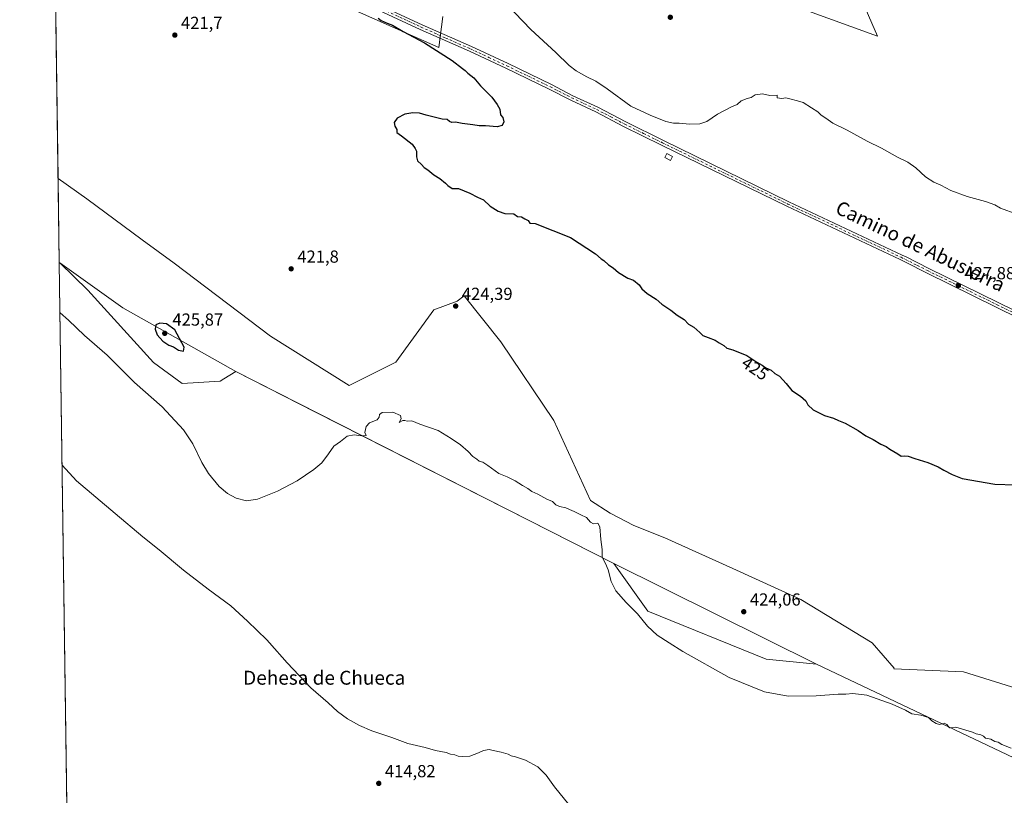
# Model space of a CAD drawing. Units: metres. Extents: x 597734 to 601196, y 4692104 to 4694466.
# Drawn here: x 597734 to 598299, y 4692480 to 4692925 of the extents above; entities that cross this region are included whole.
import ezdxf
from ezdxf.enums import TextEntityAlignment as Align

# ---------------------------------------------------------------- set-up
doc = ezdxf.new("R2010")
doc.units = ezdxf.units.M
doc.header["$MEASUREMENT"] = 0
doc.linetypes.add('DGN Style 4', pattern=[2.6384748266838614, 1.318413404963828, -0.6592067024819142, 0.001648016756204785, -0.6592067024819142])
for name, color, linetype, lineweight in [('Camino Cxs', 7, 'Continuous', 0), ('Camino eje', 30, 'DGN Style 4', 13), ('Comarca CxS', 21, 'Continuous', 0), ('Comunidad Autónoma CxS', 142, 'Continuous', 0), ('Cultivos herbáceos CxS', 92, 'Continuous', 0), ('Cultivos leñosos CxS', 92, 'Continuous', 0), ('Curva de nivel maestra', 30, 'Continuous', 30), ('Curva de nivel normal', 30, 'Continuous', 0), ('Edificación Cxs', 1, 'Continuous', 13), ('Matorral CxS', 135, 'Continuous', 0), ('Municipio', 91, 'Continuous', 13), ('Municipio CxS', 4, 'Continuous', 0), ('Provincia CxS', 1, 'Continuous', 0), ('Punto de cota en terreno', 7, 'Continuous', 0), ('Rótulo de curva de nivel directora', 7, 'Continuous', 0), ('Rótulo de punto de cota en terreno', 7, 'Continuous', 0), ('Texto cartográfico', 7, 'Continuous', 0)]:
    doc.layers.add(name, color=color, linetype=linetype, lineweight=lineweight)
doc.styles.add('Style-Arial', font='txt')

# ---------------------------------------------------------------- blocks, each defined once
blk = doc.blocks.new('*U9')
at = {"layer": 'Cultivos herbáceos CxS', "color": 92, "linetype": 'Continuous', "lineweight": 0}
for points in [[(598306.3545000004, 4692540.988299999, 421.7964999999967), (598275.8687000005, 4692550.4549, 421.3215999999957), (598235.7594999997, 4692552.342499999, 421.233699999997), (598235.9212999997, 4692552.5581, 421.247000000003), (598223.3065, 4692567.283299999, 421.7859999999928), (598182.3333000002, 4692592.0845, 422.1353999999993), (598143.3646999998, 4692609.918299999, 422.5913), (598104.3432999998, 4692627.485099999, 422.0673999999999), (598086.4977000002, 4692634.625700001, 421.147299999997), (598072.9351000005, 4692641.7665, 420.507500000007), (598061.5131000001, 4692648.9077, 420.6603999999934), (598040.5175000001, 4692694.8803, 421.5237000000052), (598009.9813000001, 4692740.1535, 422.9567999999999), (597988.9530999997, 4692766.5481, 423.9912999999942), (597984.9797, 4692763.5681, 424.1671999999963), (597971.5773, 4692758.542500001, 423.7219000000041), (597949.7978999997, 4692728.3871, 421.7617000000028), (597922.9929000001, 4692714.9849, 420.5187000000006), (597877.7594999997, 4692743.4659, 421.9726999999984), (597822.4747000001, 4692785.3497, 422.0853000000062), (597804.0462999997, 4692798.7523, 421.6631000000052), (597772.2154999999, 4692822.2073, 421.0948000000063), (597755.7756000003, 4692833.950400001, 421.0430999999954), (597753.1555000005, 4693021.6439, 424.1633000000002)], [(597900.9090999998, 4692941.897500001, 424.2869000000064), (597974.4961000001, 4692909.2927, 425.5862999999954), (597976.8224999999, 4692926.939900001, 428.0899000000064)], [(598125.5072999997, 4692952.439099999, 432.0559000000067), (598226.4259000003, 4692915.6271, 431.5274999999965), (598212.7603000002, 4692947.1801, 432.8885000000009)]]:
    blk.add_polyline3d(points, dxfattribs=at)
blk = doc.blocks.new('*U10')
at = {"layer": 'Matorral CxS', "color": 135, "linetype": 'Continuous', "lineweight": 0}
blk.add_polyline3d([(598315.9389000004, 4692495.7555, 419.7859999999928), (598191.4310999997, 4692554.926899999, 421.5160999999935), (598162.5185000002, 4692557.739499999, 421.4860000000045), (598094.4886999996, 4692585.480900001, 420.6380000000063), (598074.9923, 4692612.8475, 420.4790999999968), (597857.8657000001, 4692723.110099999, 423.3981000000058), (597850.9989, 4692718.9277, 423.2976999999955), (597848.7890999997, 4692717.581700001, 423.2059000000008), (597826.9929000001, 4692716.2609, 422.0509000000021), (597810.4808999998, 4692728.149900001, 422.1364000000031), (597772.8337000003, 4692769.761299999, 421.0442999999942), (597756.7577000001, 4692785.5305, 421.3638999999966), (597756.4485999999, 4692785.737299999, 421.3686000000016), (597755.7756000003, 4692833.950400001, 421.0430999999954), (597772.2154999999, 4692822.2073, 421.0948000000063), (597804.0462999997, 4692798.7523, 421.6631000000052), (597822.4747000001, 4692785.3497, 422.0853000000062), (597877.7594999997, 4692743.4659, 421.9726999999984), (597922.9929000001, 4692714.9849, 420.5187000000006), (597949.7978999997, 4692728.3871, 421.7617000000028), (597971.5773, 4692758.542500001, 423.7219000000041), (597984.9797, 4692763.5681, 424.1671999999963), (597988.9530999997, 4692766.5481, 423.9912999999942), (598009.9813000001, 4692740.1535, 422.9567999999999), (598040.5175000001, 4692694.8803, 421.5237000000052), (598061.5131000001, 4692648.9077, 420.6603999999934), (598072.9351000005, 4692641.7665, 420.507500000007), (598086.4977000002, 4692634.625700001, 421.147299999997), (598104.3432999998, 4692627.485099999, 422.0673999999999), (598143.3646999998, 4692609.918299999, 422.5913), (598182.3333000002, 4692592.0845, 422.1353999999993), (598223.3065, 4692567.283299999, 421.7859999999928), (598235.9212999997, 4692552.5581, 421.247000000003), (598235.7594999997, 4692552.342499999, 421.233699999997), (598275.8687000005, 4692550.4549, 421.3215999999957), (598306.3545000004, 4692540.988299999, 421.7964999999967)], dxfattribs=at)
blk = doc.blocks.new('*U18')
at = {"layer": 'Municipio CxS', "color": 4, "linetype": 'Continuous', "lineweight": 0, "flags": 128}
blk.add_lwpolyline([(599210.3111737507, 4692124.198034059), (597765.9700007292, 4692103.659983063), (597756.4497883156, 4692785.65391749), (597756.7470000002, 4692785.455000001), (597792.9029999991, 4692759.608999998), (597857.8179999995, 4692723.058), (597903.673999999, 4692699.771000001), (598013.2039999996, 4692644.147000001), (598074.982999999, 4692612.773), (598191.4270000003, 4692554.851), (598315.9349999991, 4692495.681000001)], dxfattribs=at)
blk = doc.blocks.new('5PATER')
at = {"layer": 'Cultivos leñosos CxS', "linetype": 'Continuous', "lineweight": 0}
h = blk.add_hatch(color=51, dxfattribs=at)
edge = h.paths.add_edge_path()
edge.add_ellipse((0, 0), major_axis=(-0.1095731443231308, -0.1110710700762829), ratio=0.9994222409660322, start_angle=0, end_angle=360)

msp = doc.modelspace()

# ---------------------------------------------------------------- linework, layer by layer
at = {"layer": 'Camino Cxs', "color": 7, "linetype": 'Continuous', "lineweight": 0}
for points in [[(598334.3000999996, 4692740.5801, 427.0598999999929), (598254.5201000003, 4692779.770099999, 428.0728999999993), (598242.8601000002, 4692785.640100001, 428.122199999998), (598239.4001000002, 4692787.380100001, 428.2320999999939), (598174.3101000005, 4692818.0001, 428.9128999999957), (598102.3000999996, 4692853.140100001, 428.9738999999972), (598080.5601000005, 4692863.870100001, 428.5578999999998), (598064.5301000001, 4692872.3301, 428.1676000000007), (598050.2401000002, 4692878.950099999, 427.7688000000053), (598037.8601000002, 4692885.3101, 427.519100000005), (598012.9600999998, 4692897.360099999, 427.043399999995), (597991.9901000002, 4692907.090100001, 426.6621000000014), (597963.7200999996, 4692919.600099999, 426.1772999999957), (597919.1501000002, 4692940.4301, 425.5253999999986)], [(598334.3000999996, 4692740.5801, 427.0598999999929), (598254.5201000003, 4692779.770099999, 428.0728999999993), (598242.8601000002, 4692785.640100001, 428.122199999998), (598239.4001000002, 4692787.380100001, 428.2320999999939), (598174.3101000005, 4692818.0001, 428.9128999999957), (598102.3000999996, 4692853.140100001, 428.9738999999972), (598080.5601000005, 4692863.870100001, 428.5578999999998), (598064.5301000001, 4692872.3301, 428.1676000000007), (598050.2401000002, 4692878.950099999, 427.7688000000053), (598037.8601000002, 4692885.3101, 427.519100000005), (598012.9600999998, 4692897.360099999, 427.043399999995), (597991.9901000002, 4692907.090100001, 426.6621000000014), (597963.7200999996, 4692919.600099999, 426.1772999999957), (597919.1501000002, 4692940.4301, 425.5253999999986)], [(597920.4901000002, 4692942.970100001, 425.7645000000048), (597964.9101, 4692922.210100001, 426.4453000000067), (597993.1700999998, 4692909.710100001, 426.938599999994), (598014.1901000004, 4692899.950099999, 427.3205000000017), (598039.1401000004, 4692887.880100001, 427.8028000000049), (598051.5000999998, 4692881.530099999, 427.9655000000057), (598065.8000999996, 4692874.9101, 428.4260000000068), (598081.8601000002, 4692866.420100001, 428.7271999999939), (598103.5601000005, 4692855.720100001, 429.054099999994), (598175.5500999996, 4692820.590100001, 428.9360000000015), (598240.6601, 4692789.960100001, 428.323000000004), (598242.8101000005, 4692788.880100001, 428.2834000000003), (598255.8101000005, 4692782.340100001, 428.1975999999996), (598335.5900999998, 4692743.140100001, 427.3364000000002)], [(597920.4901000002, 4692942.970100001, 425.7645000000048), (597964.9101, 4692922.210100001, 426.4453000000067), (597993.1700999998, 4692909.710100001, 426.938599999994), (598014.1901000004, 4692899.950099999, 427.3205000000017), (598039.1401000004, 4692887.880100001, 427.8028000000049), (598051.5000999998, 4692881.530099999, 427.9655000000057), (598065.8000999996, 4692874.9101, 428.4260000000068), (598081.8601000002, 4692866.420100001, 428.7271999999939), (598103.5601000005, 4692855.720100001, 429.054099999994), (598175.5500999996, 4692820.590100001, 428.9360000000015), (598240.6601, 4692789.960100001, 428.323000000004), (598242.8101000005, 4692788.880100001, 428.2834000000003), (598255.8101000005, 4692782.340100001, 428.1975999999996), (598335.5900999998, 4692743.140100001, 427.3364000000002)]]:
    msp.add_polyline3d(points, dxfattribs=at)
at = {"layer": 'Camino eje', "color": 30, "linetype": 'DGN Style 4', "lineweight": 13}
msp.add_polyline3d([(597919.8201000001, 4692941.700099999, 425.6536999999954), (597964.3151000004, 4692920.905099999, 426.3181999999942), (597978.4501, 4692914.6501, 426.5834999999934), (597992.5800999999, 4692908.4001, 426.8252999999968), (598003.0900999998, 4692903.520099999, 427.0400999999983), (598013.5751, 4692898.655099999, 427.1762000000017), (598038.5000999998, 4692886.595100001, 427.6548999999941), (598050.8701, 4692880.2401, 427.8766000000033), (598058.0151000004, 4692876.9301, 428.016499999998), (598065.1651, 4692873.620100001, 428.2936000000045), (598073.1951000001, 4692869.3751, 428.4869000000036), (598081.2100999998, 4692865.145099999, 428.6478999999963), (598092.0800999999, 4692859.780099999, 428.8405999999959), (598102.9301000005, 4692854.4301, 429.0148999999947), (598174.9301000005, 4692819.295100001, 428.9272999999957), (598240.0301000001, 4692788.670100001, 428.2785000000004), (598249.3350999998, 4692783.9901, 428.2072000000044), (598255.1651, 4692781.0551, 428.1419000000024), (598295.0551000005, 4692761.460100001, 427.7442000000011), (598334.9451000001, 4692741.860099999, 427.212400000004)], dxfattribs=at)
at = {"layer": 'Comarca CxS', "color": 21, "linetype": 'Continuous', "lineweight": 0, "flags": 128}
msp.add_lwpolyline([(599210.3111737507, 4692124.198034059), (597765.9700007292, 4692103.659983063), (597756.4497883156, 4692785.65391749), (597733.6800007299, 4694416.79998304), (599176.9212999997, 4694437.329399998), (599319.9675844446, 4694439.364129768), (600796.1215999991, 4694460.3617), (600848.0650000006, 4694461.100600001), (601162.9800007561, 4694465.57998304), (601188.1899711484, 4692722.255889985), (601196.4300007556, 4692152.439983064), (601115.768, 4692151.293099999), (601072.8087000002, 4692150.682199999), (600481.9904471762, 4692142.280890282), (599887.820600001, 4692133.832100002), (599430.9669000013, 4692127.335800001)], close=True, dxfattribs=at)
at = {"layer": 'Comunidad Autónoma CxS', "color": 142, "linetype": 'Continuous', "lineweight": 0, "flags": 128}
msp.add_lwpolyline([(599210.3111737507, 4692124.198034059), (597765.9700007292, 4692103.659983063), (597756.4497883156, 4692785.65391749), (597733.6800007299, 4694416.79998304), (599176.9212999997, 4694437.329399998), (599319.9675844446, 4694439.364129768), (600796.1215999991, 4694460.3617), (600848.0650000006, 4694461.100600001), (601162.9800007561, 4694465.57998304), (601188.1899711484, 4692722.255889985), (601196.4300007556, 4692152.439983064), (601115.768, 4692151.293099999), (601072.8087000002, 4692150.682199999), (600481.9904471762, 4692142.280890282), (599887.820600001, 4692133.832100002), (599430.9669000013, 4692127.335800001)], close=True, dxfattribs=at)
at = {"layer": 'Cultivos herbáceos CxS', "color": 92, "linetype": 'Continuous', "lineweight": 0, "extrusion": (0.0002319835676297056, -0.01661837630324683, 0.9998618783375374), "elevation": -77427.6260541776, "flags": 128}
msp.add_lwpolyline([(663200.5911241123, 4683393.275096975), (663200.5911241123, 4683581.012814319)], dxfattribs=at)
at = {"layer": 'Cultivos herbáceos CxS', "color": 92, "linetype": 'Continuous', "lineweight": 0, "extrusion": (0.000259973757022392, -0.01862332324959934, 0.9998265370777006), "elevation": -86818.5692289491, "flags": 128}
msp.add_lwpolyline([(663201.1472515303, 4682852.842313205), (663201.1472515303, 4683180.297609944)], dxfattribs=at)
at = {"layer": 'Cultivos herbáceos CxS', "color": 92, "linetype": 'Continuous', "lineweight": 0}
for points in [[(598125.5072999997, 4692952.439099999, 432.0559000000067), (598226.4259000003, 4692915.6271, 431.5274999999965), (598212.7603000002, 4692947.1801, 432.8885000000009)], [(597900.9090999998, 4692941.897500001, 424.2869000000064), (597974.4961000001, 4692909.2927, 425.5862999999954), (597976.8224999999, 4692926.939900001, 428.0899000000064)], [(597755.7756000003, 4692833.950400001, 421.0430999999954), (597772.2154999999, 4692822.2073, 421.0948000000063), (597804.0462999997, 4692798.7523, 421.6631000000052), (597822.4747000001, 4692785.3497, 422.0853000000062), (597877.7594999997, 4692743.4659, 421.9726999999984), (597922.9929000001, 4692714.9849, 420.5187000000006), (597949.7978999997, 4692728.3871, 421.7617000000028), (597971.5773, 4692758.542500001, 423.7219000000041), (597984.9797, 4692763.5681, 424.1671999999963), (597988.9530999997, 4692766.5481, 423.9912999999942), (598009.9813000001, 4692740.1535, 422.9567999999999), (598040.5175000001, 4692694.8803, 421.5237000000052), (598061.5131000001, 4692648.9077, 420.6603999999934), (598072.9351000005, 4692641.7665, 420.507500000007), (598086.4977000002, 4692634.625700001, 421.147299999997), (598104.3432999998, 4692627.485099999, 422.0673999999999), (598143.3646999998, 4692609.918299999, 422.5913), (598182.3333000002, 4692592.0845, 422.1353999999993), (598223.3065, 4692567.283299999, 421.7859999999928), (598235.9212999997, 4692552.5581, 421.247000000003), (598235.7594999997, 4692552.342499999, 421.233699999997), (598275.8687000005, 4692550.4549, 421.3215999999957), (598306.3545000004, 4692540.988299999, 421.7964999999967)], [(598468.0625, 4692113.6435, 401.3421999999992), (597799.0317000002, 4692104.130100001, 403.7375999999931), (597771.4511000002, 4692132.660300001, 401.7679000000062), (597765.5066999998, 4692136.8488, 400.7767000000022), (597756.4485999999, 4692785.737299999, 421.3686000000016), (597756.7577000001, 4692785.5305, 421.3638999999966), (597772.8337000003, 4692769.761299999, 421.0442999999942), (597810.4808999998, 4692728.149900001, 422.1364000000031), (597826.9929000001, 4692716.2609, 422.0509000000021), (597848.7890999997, 4692717.581700001, 423.2059000000008), (597850.9989, 4692718.9277, 423.2976999999955), (597857.8657000001, 4692723.110099999, 423.3981000000058), (598074.9923, 4692612.8475, 420.4790999999968), (598094.4886999996, 4692585.480900001, 420.6380000000063), (598162.5185000002, 4692557.739499999, 421.4860000000045), (598191.4310999997, 4692554.926899999, 421.5160999999935), (598315.9389000004, 4692495.7555, 419.7859999999928)], [(597756.4485999999, 4692785.737299999, 421.3686000000016), (597756.7577000001, 4692785.5305, 421.3638999999966), (597772.8337000003, 4692769.761299999, 421.0442999999942), (597810.4808999998, 4692728.149900001, 422.1364000000031), (597826.9929000001, 4692716.2609, 422.0509000000021), (597848.7890999997, 4692717.581700001, 423.2059000000008), (597850.9989, 4692718.9277, 423.2976999999955), (597857.8657000001, 4692723.110099999, 423.3981000000058), (598074.9923, 4692612.8475, 420.4790999999968), (598094.4886999996, 4692585.480900001, 420.6380000000063), (598162.5185000002, 4692557.739499999, 421.4860000000045), (598191.4310999997, 4692554.926899999, 421.5160999999935), (598315.9389000004, 4692495.7555, 419.7859999999928)]]:
    msp.add_polyline3d(points, dxfattribs=at)
at = {"layer": 'Curva de nivel maestra', "color": 30, "linetype": 'Continuous', "lineweight": 30, "elevation": 425, "flags": 128}
for points in [[(597939.5, 4692926.030099999), (597941.2800000003, 4692924.8101), (597944.6799999997, 4692923.170100001), (597947.7400000002, 4692921.960100001), (597953.8600000005, 4692918.3101), (597966.2199999997, 4692911.970100001), (597982.0199999996, 4692901.710100001), (597987.9600000001, 4692897.120100001), (597989.6299999999, 4692896.0001), (597991.1200000001, 4692894.530099999), (597994.4500000002, 4692891.790100001), (597998.4400000004, 4692887.190099999), (598004.7999999998, 4692880.6801), (598007.8499999996, 4692876.4001), (598009.4699999997, 4692873.690099999), (598009.8899999997, 4692870.440099999), (598011.1200000001, 4692869.0001), (598011.7699999996, 4692866.4901), (598010.75, 4692864.3101), (598007.8499999996, 4692863.5801), (598001.2199999997, 4692864.110099999), (597997.5800000001, 4692864.140100001), (597993.9600000001, 4692864.850099999), (597987.9100000003, 4692865.5801), (597984.0499999998, 4692866.4001), (597981.8399999999, 4692866.1801), (597980.54, 4692866.7601), (597979.2800000003, 4692867.8101), (597976.2999999998, 4692868.090100001), (597973.3399999999, 4692868.870100001), (597967.0800000001, 4692870.300100001), (597963.2699999996, 4692871.4901), (597959.5099999999, 4692871.7301), (597954.9400000004, 4692870.880100001), (597950.5, 4692868.520099999), (597948.7800000003, 4692866.130100001), (597949.1100000005, 4692864.0701), (597950.3700000001, 4692862.0701), (597950.3600000005, 4692860.3201), (597952.9699999997, 4692858.540100001), (597959.1200000001, 4692853.590100001), (597960.9199999999, 4692851.140100001), (597961.5999999996, 4692849.5601), (597961.54, 4692846.4001), (597962.2599999999, 4692844.0701), (597964.4500000002, 4692842.050100001), (597965.9400000004, 4692840.220100001), (597968.1299999999, 4692838.880100001), (597971.54, 4692836.130100001), (597975.0300000003, 4692833.860099999), (597978.2800000003, 4692831.3201), (597979.6600000003, 4692829.880100001), (597982.0599999996, 4692828.280099999), (597985.7000000002, 4692828.2601), (597992.3300000001, 4692825.550100001), (597996.6500000004, 4692823.2601), (598000, 4692821.7301), (598004, 4692818.130100001), (598008.4299999997, 4692815.210100001), (598012.4400000004, 4692813.9301), (598017.5099999999, 4692813.5701), (598019.5999999996, 4692812.050100001), (598021.9199999999, 4692811.860099999), (598023.9000000004, 4692810.700099999), (598025.7000000002, 4692809.850099999), (598026.6799999997, 4692808.290100001), (598029.8499999996, 4692808.170100001), (598050.1399999997, 4692800.030099999), (598064.4500000002, 4692790.690099999), (598067.5999999996, 4692787.840100001), (598069.2000000002, 4692786.770099999), (598071.8399999999, 4692784.420100001), (598074.5899999999, 4692782.670100001), (598077.6200000001, 4692779.9001), (598083, 4692776.7501), (598086.2300000006, 4692775.470100001), (598089.54, 4692772.780099999), (598091.0300000003, 4692770.6501), (598094.1799999997, 4692767.9301), (598099.3300000001, 4692764.620100001), (598102.6100000005, 4692761.7501), (598107.7400000002, 4692758.270099999), (598111.4100000003, 4692755.4101), (598115.3300000001, 4692753.0001), (598117.8099999996, 4692750.2401), (598120.9299999997, 4692748.5001), (598124.4199999999, 4692745.5601), (598126.1699999999, 4692743.6601), (598129.0800000001, 4692742.700099999), (598133.2100000001, 4692741.0001), (598135.54, 4692739.4901), (598138.1100000005, 4692737.9801), (598139.9199999999, 4692736.4101), (598143.2300000006, 4692735.4801), (598151.3799999999, 4692732.300100001), (598157.1600000003, 4692728.4101), (598160.25, 4692726.6801), (598162.2800000003, 4692725.2601), (598165.4199999999, 4692723.850099999), (598167.5300000003, 4692721.970100001), (598170.1699999999, 4692720.440099999), (598173.9500000002, 4692716.270099999), (598177.2599999999, 4692712.220100001), (598182.1399999997, 4692708.960100001), (598185.1600000003, 4692706.220100001), (598186.4600000001, 4692703.8301), (598189.5, 4692701.040100001), (598195.9500000002, 4692697.860099999), (598201.1500000004, 4692696.190099999), (598204, 4692694.9001), (598207.9000000004, 4692693.3101), (598215.3399999999, 4692689.120100001), (598219.7699999996, 4692686.040100001), (598223.9900000002, 4692683.9301), (598228.3700000001, 4692681.300100001), (598231.4000000004, 4692680.0001), (598233.5, 4692678.440099999), (598238.1600000003, 4692675.7601), (598240.04, 4692674.440099999), (598241.8200000003, 4692674.700099999), (598244, 4692674.4901), (598247.8700000001, 4692673.020099999), (598255.3600000005, 4692670.720100001), (598261.2699999996, 4692668.370100001), (598264.5199999996, 4692666.300100001), (598269.3799999999, 4692663.840100001), (598274.9699999997, 4692661.530099999), (598293.75, 4692658.360099999), (598305.4800000006, 4692657.880100001)], [(597827.6900000004, 4692734.700099999), (597828.2000000002, 4692737.110099999), (597822.8099999996, 4692747.020099999), (597817.9400000004, 4692750.4301), (597814.1699999999, 4692750.840100001), (597811.9699999997, 4692749.800100001), (597811.4600000001, 4692747.370100001), (597812.5899999999, 4692744.1501), (597815.8799999999, 4692740.520099999), (597819.4400000004, 4692738.2601), (597822.0199999996, 4692737.2301), (597824.9699999997, 4692735.380100001), (597827.6900000004, 4692734.700099999)]]:
    msp.add_lwpolyline(points, dxfattribs=at)
at = {"layer": 'Curva de nivel normal', "color": 30, "linetype": 'Continuous', "lineweight": 0, "flags": 128}
for points, elevation in [([(598013.4400000004, 4692933.9801), (598027.2100000001, 4692919.540100001), (598041.6900000004, 4692906.380100001), (598049.29, 4692898.840100001), (598053.3099999996, 4692895.720100001), (598059.4000000004, 4692892.350099999), (598064.6399999997, 4692889.920100001), (598071.1399999997, 4692885.5101), (598084.7100000001, 4692875.530099999), (598095.8399999999, 4692870.390100001), (598104.7599999999, 4692866.7501), (598109.2000000002, 4692865.7601), (598112.5599999996, 4692865.800100001), (598118.5700000003, 4692865.140100001), (598124.4100000003, 4692865.3101), (598128.3600000005, 4692866.700099999), (598134.5, 4692870.8201), (598142.5, 4692875.170100001), (598145.8300000001, 4692876.5101), (598148.1600000003, 4692878.5101), (598151.5, 4692879.840100001), (598153.9199999999, 4692880.4801), (598156.1799999997, 4692882.0801), (598160.3499999996, 4692882.520099999), (598164.6399999997, 4692881.690099999), (598168.7000000002, 4692881.800100001), (598168.7000000002, 4692880.3201), (598171.5, 4692879.870100001), (598173.8300000001, 4692880.3201), (598176, 4692879.700099999), (598180.4199999999, 4692878.6501), (598183.6200000001, 4692877.630100001), (598188.54, 4692874.610099999), (598192.0499999998, 4692872.290100001), (598194.0599999996, 4692870.300100001), (598196.7800000003, 4692868.640100001), (598200.7000000002, 4692865.7601), (598209.0199999996, 4692861.620100001), (598220.5599999996, 4692855.420100001), (598228.7999999998, 4692851.450099999), (598237.9900000002, 4692846.1801), (598243.7599999999, 4692843.420100001), (598248.5, 4692840.020099999), (598254.0300000003, 4692834.950099999), (598258.8600000005, 4692831.770099999), (598262.7800000003, 4692830.170100001), (598268.5199999996, 4692826.970100001), (598277.9400000004, 4692823.6501), (598288.3600000005, 4692820.8101), (598293.8099999996, 4692818.7401), (598297.0300000003, 4692816.960100001), (598306.3600000005, 4692813.440099999)], 430), ([(598303.1600000003, 4692506.630100001), (598297.8200000003, 4692508.780099999), (598295.7100000001, 4692510.040100001), (598293.8300000001, 4692510.5801), (598291.4800000006, 4692511.8101), (598288.4199999999, 4692512.380100001), (598287.29, 4692513.5801), (598285.7800000003, 4692514.4001), (598283.0099999999, 4692514.970100001), (598280.9500000002, 4692515.9001), (598271.4800000006, 4692518.770099999), (598267.7999999998, 4692518.4301), (598266.2699999996, 4692520.2301), (598264.7800000003, 4692521.0701), (598261.9299999997, 4692520.220100001), (598260.1600000003, 4692520.870100001), (598257.6699999999, 4692522.300100001), (598255.6200000001, 4692524.3301), (598251.2800000003, 4692525.5701), (598246.1799999997, 4692526.470100001), (598242.5599999996, 4692528.520099999), (598234.79, 4692531.950099999), (598220.3200000003, 4692537.0801), (598212.3300000001, 4692538.1801), (598208.2000000002, 4692537.7301), (598203.8300000001, 4692537.7301), (598191.1600000003, 4692536.6801), (598175.0099999999, 4692536.5001), (598161.4699999997, 4692539.0101), (598141.2400000002, 4692547.3201), (598114.5599999996, 4692562.1501), (598106.7227999996, 4692567.2203), (598099.8600000005, 4692571.6601), (598094.2300000006, 4692576.840100001), (598088.5599999996, 4692583.790100001), (598081.9900000002, 4692590.440099999), (598076.1600000003, 4692597.090100001), (598073.4199999999, 4692602.380100001), (598071.7400000002, 4692609.120100001), (598070.1699999999, 4692612.8301), (598068.2599999999, 4692616.3201), (598068.2100000001, 4692620.840100001), (598067.54, 4692626.470100001), (598066.8499999996, 4692633.7601), (598065.6799999997, 4692635.9301), (598063.2599999999, 4692635.5101), (598061.5899999999, 4692636.5001), (598059.3399999999, 4692639.2601), (598055.9600000001, 4692640.710100001), (598052.1299999999, 4692642.690099999), (598049.4900000002, 4692643.710100001), (598047.3099999996, 4692644.800100001), (598043.7300000006, 4692645.460100001), (598041.7300000006, 4692646.4001), (598039.7100000001, 4692648.300100001), (598036.4600000001, 4692649.790100001), (598031.2999999998, 4692652.540100001), (598027.8700000001, 4692654.1501), (598025.5300000003, 4692655.9101), (598022.5099999999, 4692657.5801), (598018.3600000005, 4692660.3301), (598013.7300000006, 4692662.5001), (598008.8300000001, 4692664.4001), (598002.6699999999, 4692669.0701), (597999.7400000002, 4692670.960100001), (597997.5800000001, 4692671.6501), (597996.2199999997, 4692672.790100001), (597993.9600000001, 4692674.3301), (597991.3700000001, 4692677.110099999), (597986.9400000004, 4692680.970100001), (597981.5800000001, 4692684.4901), (597974.0199999996, 4692689.110099999), (597963.5800000001, 4692692.9001), (597958.9199999999, 4692694.6801), (597956.2199999997, 4692694.450099999), (597954.9100000003, 4692695.020099999), (597953.7000000002, 4692694.960100001), (597951.6200000001, 4692693.8201), (597952.8399999999, 4692695.860099999), (597952.3799999999, 4692697.890100001), (597948.0300000003, 4692699.640100001), (597941.8600000005, 4692699.590100001), (597940.4000000004, 4692698.350099999), (597940.2199999997, 4692696.920100001), (597938.9800000006, 4692695.4001), (597934.6799999997, 4692693.6601), (597932.6699999999, 4692691.550100001), (597931.8600000005, 4692687.940099999), (597932.7400000002, 4692686.280099999), (597929.8600000005, 4692686.1601), (597925.8600000005, 4692686.720100001), (597921.8600000005, 4692686.0001), (597917.8600000005, 4692682.870100001), (597914.1299999999, 4692680.120100001), (597911.1100000005, 4692675.8301), (597907.1799999997, 4692670.6501), (597902.5599999996, 4692666.6801), (597893.0300000003, 4692660.3201), (597881.8399999999, 4692654.2401), (597870.2699999996, 4692649.7501), (597863.8899999997, 4692648.780099999), (597858.0599999996, 4692650.280099999), (597852.9600000001, 4692652.9801), (597848.3399999999, 4692657.100099999), (597842.0700000003, 4692664.420100001), (597838.2300000006, 4692670.780099999), (597833.2100000001, 4692681.4301), (597827.75, 4692689.530099999), (597815.4299999997, 4692702.870100001), (597799.6600000003, 4692716.7601), (597784, 4692732.530099999), (597770.8399999999, 4692743.8201), (597761.7999999998, 4692752.530099999), (597756.8530000001, 4692756.767200001)], 420), ([(597758.074, 4692669.301999999), (597766.2199999997, 4692660.220100001), (597788.4900000002, 4692641.5001), (597804.4199999999, 4692628.090100001), (597813.7999999998, 4692620.700099999), (597827.75, 4692608.9801), (597841.8899999997, 4692598.120100001), (597854.9600000001, 4692588.520099999), (597864.5099999999, 4692579.610099999), (597875.6200000001, 4692568.890100001), (597877.0869000005, 4692567.2203), (597887.2599999999, 4692555.640100001), (597900.9600000001, 4692541.440099999), (597910.8600000005, 4692532.7301), (597916.1900000004, 4692527.8101), (597922.0700000003, 4692523.520099999), (597928.8300000001, 4692519.640100001), (597936.0300000003, 4692516.620100001), (597947.4699999997, 4692512.890100001), (597956.6500000004, 4692509.360099999), (597966.5199999996, 4692506.9901), (597972.5199999996, 4692505.3101), (597978.6799999997, 4692504.120100001), (597981.1600000003, 4692503.2401), (597983.6200000001, 4692502.8101), (597985.5999999996, 4692502.0101), (597988.1200000001, 4692501.960100001), (597992.1799999997, 4692502.090100001), (597997.1799999997, 4692503.940099999), (598000.1799999997, 4692505.440099999), (598003.3700000001, 4692505.880100001), (598005.6699999999, 4692505.2601), (598010.2199999997, 4692504.4801), (598014.25, 4692503.1801), (598016.0099999999, 4692502.270099999), (598018.5199999996, 4692501.780099999), (598024.1799999997, 4692499.780099999), (598031.2999999998, 4692495.9001), (598036.1699999999, 4692491.100099999), (598040.9600000001, 4692484.5601), (598051.6699999999, 4692471.220100001)], 415)]:
    msp.add_lwpolyline(points, dxfattribs=dict(at, elevation=elevation))
at = {"layer": 'Edificación Cxs', "color": 1, "linetype": 'Continuous', "lineweight": 13}
msp.add_polyline3d([(598108.6201, 4692846.6801, 429.0947000000015), (598107.4801000003, 4692844.3301, 428.5970999999991), (598104.2100999998, 4692845.9301, 428.4542999999976), (598105.3701, 4692848.2601, 428.975099999996), (598108.6201, 4692846.6801, 429.0947000000015)], dxfattribs=at)
msp.add_3dface([(598108.6201, 4692846.6801, 429.0947000000015), (598107.4801000003, 4692844.3301, 429.0947000000015), (598104.2100999998, 4692845.9301, 429.0947000000015), (598105.3701, 4692848.2601, 429.0947000000015)], dxfattribs=at)
at = {"layer": 'Matorral CxS', "color": 135, "linetype": 'Continuous', "lineweight": 0, "extrusion": (-9.421963864719113e-05, 0.006749808118013697, 0.9999772153469446), "elevation": 32040.44186840296, "flags": 128}
msp.add_lwpolyline([(597756.4856487369, 4692676.370638658), (597755.8126180712, 4692724.584836991)], dxfattribs=at)
at = {"layer": 'Matorral CxS', "color": 135, "linetype": 'Continuous', "lineweight": 0}
for points in [[(598212.7603000002, 4692947.1801, 432.8885000000009), (598226.4259000003, 4692915.6271, 431.5274999999965), (598125.5072999997, 4692952.439099999, 432.0559000000067)], [(598125.5072999997, 4692952.439099999, 432.0559000000067), (598226.4259000003, 4692915.6271, 431.5274999999965), (598212.7603000002, 4692947.1801, 432.8885000000009)], [(597976.8224999999, 4692926.939900001, 428.0899000000064), (597974.4961000001, 4692909.2927, 425.5862999999954), (597900.9090999998, 4692941.897500001, 424.2869000000064)], [(597900.9090999998, 4692941.897500001, 424.2869000000064), (597974.4961000001, 4692909.2927, 425.5862999999954), (597976.8224999999, 4692926.939900001, 428.0899000000064)], [(597755.7756000003, 4692833.950400001, 421.0430999999954), (597772.2154999999, 4692822.2073, 421.0948000000063), (597804.0462999997, 4692798.7523, 421.6631000000052), (597822.4747000001, 4692785.3497, 422.0853000000062), (597877.7594999997, 4692743.4659, 421.9726999999984), (597922.9929000001, 4692714.9849, 420.5187000000006), (597949.7978999997, 4692728.3871, 421.7617000000028), (597971.5773, 4692758.542500001, 423.7219000000041), (597984.9797, 4692763.5681, 424.1671999999963), (597988.9530999997, 4692766.5481, 423.9912999999942), (598009.9813000001, 4692740.1535, 422.9567999999999), (598040.5175000001, 4692694.8803, 421.5237000000052), (598061.5131000001, 4692648.9077, 420.6603999999934), (598072.9351000005, 4692641.7665, 420.507500000007), (598086.4977000002, 4692634.625700001, 421.147299999997), (598104.3432999998, 4692627.485099999, 422.0673999999999), (598143.3646999998, 4692609.918299999, 422.5913), (598182.3333000002, 4692592.0845, 422.1353999999993), (598223.3065, 4692567.283299999, 421.7859999999928), (598235.9212999997, 4692552.5581, 421.247000000003), (598235.7594999997, 4692552.342499999, 421.233699999997), (598275.8687000005, 4692550.4549, 421.3215999999957), (598306.3545000004, 4692540.988299999, 421.7964999999967)], [(597756.4485999999, 4692785.737299999, 421.3686000000016), (597756.7577000001, 4692785.5305, 421.3638999999966), (597772.8337000003, 4692769.761299999, 421.0442999999942), (597810.4808999998, 4692728.149900001, 422.1364000000031), (597826.9929000001, 4692716.2609, 422.0509000000021), (597848.7890999997, 4692717.581700001, 423.2059000000008), (597850.9989, 4692718.9277, 423.2976999999955), (597857.8657000001, 4692723.110099999, 423.3981000000058), (598074.9923, 4692612.8475, 420.4790999999968), (598094.4886999996, 4692585.480900001, 420.6380000000063), (598162.5185000002, 4692557.739499999, 421.4860000000045), (598191.4310999997, 4692554.926899999, 421.5160999999935), (598315.9389000004, 4692495.7555, 419.7859999999928)]]:
    msp.add_polyline3d(points, dxfattribs=at)
at = {"layer": 'Municipio', "color": 91, "linetype": 'Continuous', "lineweight": 13, "flags": 128}
msp.add_lwpolyline([(598315.9349999996, 4692495.681000002), (598191.4270000008, 4692554.851), (598074.9830000018, 4692612.773000001), (598013.2040000003, 4692644.147000002), (597903.6739999995, 4692699.771000002), (597857.8180000001, 4692723.058000001), (597792.9030000019, 4692759.608999998), (597756.7470000007, 4692785.455000003), (597756.449788316, 4692785.653917491)], dxfattribs=at)
msp.add_lwpolyline([(598315.9349999996, 4692495.681000002), (598191.4270000008, 4692554.851), (598074.9830000018, 4692612.773000001), (598013.2040000003, 4692644.147000002), (597903.6739999995, 4692699.771000002), (597857.8180000001, 4692723.058000001), (597792.9030000019, 4692759.608999998), (597756.7470000007, 4692785.455000003), (597756.449788316, 4692785.653917491)], dxfattribs=at)
at = {"layer": 'Municipio CxS', "color": 4, "linetype": 'Continuous', "lineweight": 0, "flags": 128}
msp.add_lwpolyline([(598315.9349999991, 4692495.681000001), (598191.4270000003, 4692554.851), (598074.982999999, 4692612.773), (598013.2039999996, 4692644.147000001), (597903.673999999, 4692699.771000001), (597857.8179999995, 4692723.058), (597792.9029999991, 4692759.608999998), (597756.7470000002, 4692785.455000001), (597756.4497883156, 4692785.65391749), (597733.6800007299, 4694416.79998304)], dxfattribs=at)
at = {"layer": 'Provincia CxS', "color": 1, "linetype": 'Continuous', "lineweight": 0, "flags": 128}
msp.add_lwpolyline([(599210.3111737507, 4692124.198034059), (597765.9700007292, 4692103.659983063), (597756.4497883156, 4692785.65391749), (597733.6800007299, 4694416.79998304), (599176.9212999997, 4694437.329399998), (599319.9675844446, 4694439.364129768), (600796.1215999991, 4694460.3617), (600848.0650000006, 4694461.100600001), (601162.9800007561, 4694465.57998304), (601188.1899711484, 4692722.255889985), (601196.4300007556, 4692152.439983064), (601115.768, 4692151.293099999), (601072.8087000002, 4692150.682199999), (600481.9904471762, 4692142.280890282), (599887.820600001, 4692133.832100002), (599430.9669000013, 4692127.335800001)], close=True, dxfattribs=at)

# ---------------------------------------------------------------- block references
at = {"layer": 'Cultivos herbáceos CxS', "color": 92, "linetype": 'Continuous', "lineweight": 0}
msp.add_blockref('*U9', (0, 0), dxfattribs=at)
at = {"layer": 'Matorral CxS', "color": 135, "linetype": 'Continuous', "lineweight": 0}
msp.add_blockref('*U10', (0, 0), dxfattribs=at)
at = {"layer": 'Municipio CxS', "color": 4, "linetype": 'Continuous', "lineweight": 0}
msp.add_blockref('*U18', (0, 0), dxfattribs=at)
at = {"layer": 'Punto de cota en terreno', "color": 7, "linetype": 'Continuous', "lineweight": 0, "xscale": 10, "yscale": 10, "zscale": 10}
for p in [(598107.4000000004, 4692926.58, 431.3999999999942), (597822.79, 4692916.32, 421.6999999999971), (597889.6100000005, 4692782.050000001, 421.8000000000029), (598272.8099999996, 4692772.539999999, 427.8800000000047), (597984.1200000001, 4692760.66, 424.3899999999995), (597817, 4692745, 425.8699999999953), (598149.5899999999, 4692585.07, 424.0599999999977), (597939.9199999999, 4692486.460000001, 414.820000000007)]:
    msp.add_blockref('5PATER', p, dxfattribs=at)

# ---------------------------------------------------------------- texts
at = {"layer": 'Rótulo de curva de nivel directora', "color": 7, "linetype": 'Continuous', "lineweight": 0, "style": 'Style-Arial'}
msp.add_text('425', height=7.000000000000002, rotation=326.0591377193403, dxfattribs=at).set_placement((598156.1394458261, 4692724.847182063), align=Align.MIDDLE_CENTER)
at = {"layer": 'Rótulo de punto de cota en terreno', "color": 7, "linetype": 'Continuous', "lineweight": 0, "style": 'Style-Arial'}
for s, p in [('421,7', (597826.3178000003, 4692919.847800001)), ('421,8', (597893.1377999998, 4692785.5778)), ('427,88', (598276.3378, 4692776.0678)), ('424,39', (597987.6478000004, 4692764.187799999)), ('425,87', (597821.4096999997, 4692749.409700001)), ('424,06', (598153.1178000001, 4692588.597800001)), ('414,82', (597943.4478000002, 4692489.9878))]:
    msp.add_text(s, height=7.000000000000002, dxfattribs=at).set_placement(p)
at = {"layer": 'Texto cartográfico', "color": 7, "linetype": 'Continuous', "lineweight": 0, "style": 'Style-Arial'}
msp.add_text('Camino de Abusierra', height=8, rotation=334.436888576866, dxfattribs=at).set_placement((598251.0708905752, 4692795.103125059), align=Align.MIDDLE_CENTER)
msp.add_text('Dehesa de Chueca', height=8, dxfattribs=at).set_placement((597908.6147158539, 4692547.15015), align=Align.MIDDLE_CENTER)

doc.saveas('drawing.dxf')
